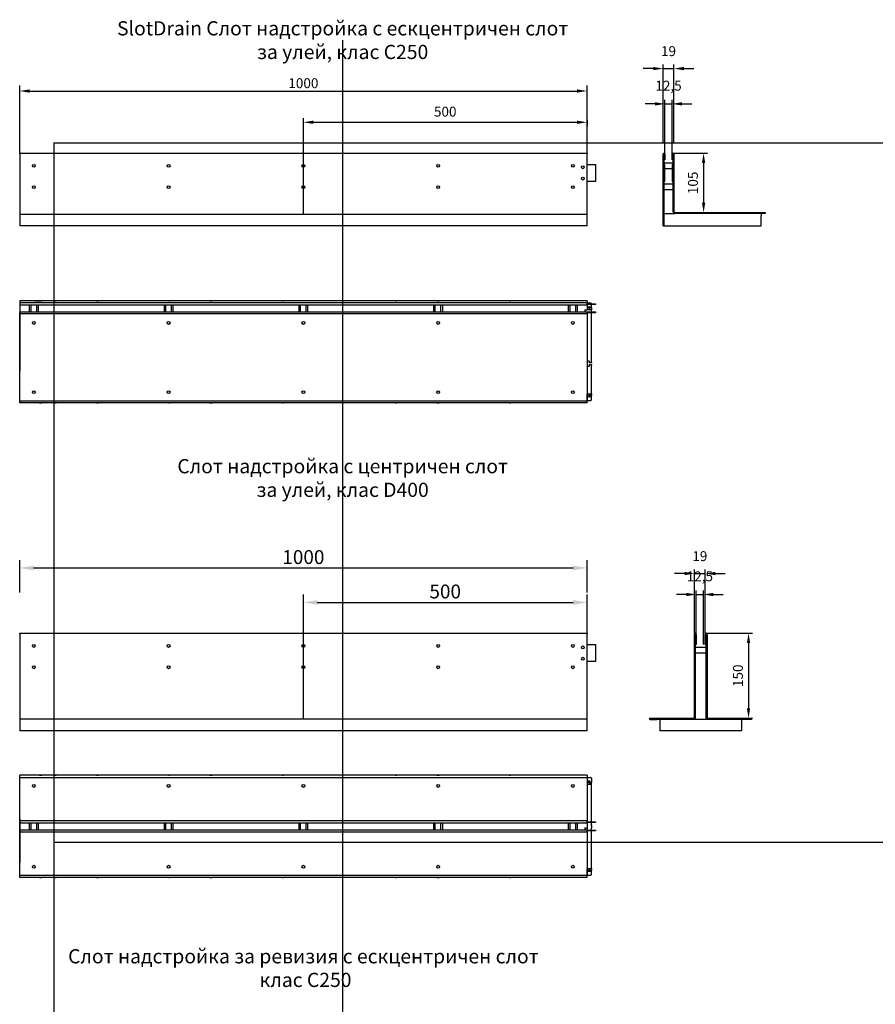
# Model space of a CAD drawing. Units: millimetres. Extents: x 99087 to 104003, y -2337 to 1798.
# Drawn here: x 99087 to 100595, y 62 to 1798 of the extents above; entities that cross this region are included whole.
import ezdxf

# ---------------------------------------------------------------- set-up
doc = ezdxf.new("R2010")
doc.units = ezdxf.units.MM
doc.header["$LTSCALE"] = 2.5
doc.layers.get('Defpoints').update_dxf_attribs({"color": 10})
for name, color, linetype in [('ACO_DIMS', 10, 'Continuous'), ('BEMASS', 10, 'Continuous'), ('DUENN', 10, 'Continuous'), ('DUENN-18', 10, 'Continuous')]:
    doc.layers.add(name, color=color, linetype=linetype)
doc.layers.add('P-ANNO-NPLT', color=8, linetype='Continuous', plot=False)
doc.layers.add('SICHTBAR', color=10, linetype='Continuous', lineweight=25)
doc.styles.add('Arial', font='arial.ttf')
doc.styles.add('BEMSTIL', font='isocp3.shx', dxfattribs={"width": 0.8})
doc.dimstyles.new('BEMASS$0', dxfattribs={"dimscale": 1.5, "dimtxt": 3.5, "dimasz": 3.5, "dimexe": 1.4, "dimexo": 0, "dimgap": 2, "dimtad": 1, "dimtxsty": 'BEMSTIL', "dimcen": 3, "dimclrd": 256, "dimclre": 256, "dimclrt": 256, "dimadec": 0, "dimazin": 0, "dimtfac": 0.875, "dimtmove": 2, "dimatfit": 3, "dimfxl": 0, "dimtolj": 1, "dimlwd": 25, "dimlwe": 25, "dimarcsym": 0})

# ---------------------------------------------------------------- blocks, each defined once
blk = doc.blocks.new('*D4')
at = {"layer": 'BEMASS', "lineweight": 25, "transparency": 16777216}
for p, q in [((99087.3, 1562.6), (99087.3, 1682.1)), ((99104.8, 1672.1), (100069.8, 1672.1)), ((100087.3, 1562.6), (100087.3, 1682.1))]:
    blk.add_line(p, q, dxfattribs=at)
at = {"layer": 'BEMASS', "transparency": 16777216}
for points in [[(99104.8, 1675), (99104.8, 1669.2), (99087.3, 1672.1)], [(100069.8, 1675), (100069.8, 1669.2), (100087.3, 1672.1)]]:
    blk.add_solid(points, dxfattribs=at)
at = {"layer": 'Defpoints', "color": 0, "transparency": 16777216}
for p in [(100087.3, 1672.1), (99087.3, 1562.6), (100087.3, 1562.6)]:
    blk.add_point(p, dxfattribs=at)
at = {"layer": 'BEMASS', "transparency": 16777216, "insert": (99587.3, 1685.9), "char_height": 17.5, "attachment_point": 5, "style": 'BEMSTIL'}
blk.add_mtext('\\A1;1000', dxfattribs=at)
blk = doc.blocks.new('*D5')
at = {"layer": 'BEMASS', "lineweight": 25, "transparency": 16777216}
for p, q in [((99587.3, 1454.6), (99587.3, 1624)), ((99604.8, 1617), (100069.8, 1617)), ((100087.3, 1621.4), (100087.3, 1610))]:
    blk.add_line(p, q, dxfattribs=at)
at = {"layer": 'BEMASS', "transparency": 16777216}
for points in [[(99604.8, 1619.9), (99604.8, 1614.1), (99587.3, 1617)], [(100069.8, 1619.9), (100069.8, 1614.1), (100087.3, 1617)]]:
    blk.add_solid(points, dxfattribs=at)
at = {"layer": 'Defpoints', "color": 0, "transparency": 16777216}
for p in [(100087.3, 1621.4), (100087.3, 1617), (99587.3, 1454.6)]:
    blk.add_point(p, dxfattribs=at)
at = {"layer": 'BEMASS', "transparency": 16777216, "insert": (99837.3, 1635.7), "char_height": 17.5, "attachment_point": 5, "style": 'BEMSTIL'}
blk.add_mtext('\\A1;500', dxfattribs=at)
blk = doc.blocks.new('*D6')
at = {"layer": 'BEMASS', "lineweight": 25, "transparency": 16777216}
for p, q in [((100203.9, 1711.7), (100186.4, 1711.7)), ((100221.4, 1581.7), (100221.4, 1718.7)), ((100221.4, 1711.7), (100240.4, 1711.7)), ((100240.4, 1582), (100240.4, 1718.7)), ((100257.9, 1711.7), (100275.4, 1711.7))]:
    blk.add_line(p, q, dxfattribs=at)
at = {"layer": 'BEMASS', "transparency": 16777216}
for points in [[(100203.9, 1714.6), (100203.9, 1708.7), (100221.4, 1711.7)], [(100257.9, 1714.6), (100257.9, 1708.7), (100240.4, 1711.7)]]:
    blk.add_solid(points, dxfattribs=at)
at = {"layer": 'Defpoints', "color": 0, "transparency": 16777216}
for p in [(100240.4, 1711.7), (100221.4, 1581.7), (100240.4, 1582)]:
    blk.add_point(p, dxfattribs=at)
at = {"layer": 'BEMASS', "transparency": 16777216, "insert": (100230.9, 1742.4), "char_height": 17.5, "attachment_point": 5, "style": 'BEMSTIL'}
blk.add_mtext('\\A1;19', dxfattribs=at)
blk = doc.blocks.new('*D7')
at = {"layer": 'BEMASS', "lineweight": 25, "transparency": 16777216}
for p, q in [((100207.1, 1649.4), (100189.6, 1649.4)), ((100224.6, 1561.1), (100224.6, 1656.4)), ((100224.6, 1649.4), (100237.1, 1649.4)), ((100237.1, 1561.1), (100237.1, 1656.4)), ((100254.6, 1649.4), (100272.1, 1649.4))]:
    blk.add_line(p, q, dxfattribs=at)
at = {"layer": 'BEMASS', "transparency": 16777216}
for points in [[(100207.1, 1652.3), (100207.1, 1646.5), (100224.6, 1649.4)], [(100254.6, 1652.3), (100254.6, 1646.5), (100237.1, 1649.4)]]:
    blk.add_solid(points, dxfattribs=at)
at = {"layer": 'Defpoints', "color": 0, "transparency": 16777216}
for p in [(100237.1, 1649.4), (100224.6, 1561.1), (100237.1, 1561.1)]:
    blk.add_point(p, dxfattribs=at)
at = {"layer": 'BEMASS', "transparency": 16777216, "insert": (100230.9, 1681.5), "char_height": 17.5, "attachment_point": 5, "style": 'BEMSTIL'}
blk.add_mtext('\\A1;12,5', dxfattribs=at)
blk = doc.blocks.new('*D8')
at = {"layer": 'BEMASS', "lineweight": 25, "transparency": 16777216}
for p, q in [((100238.9, 1562.6), (100299.7, 1562.6)), ((100292.7, 1545.1), (100292.7, 1475.1)), ((100274.8, 1457.6), (100299.7, 1457.6))]:
    blk.add_line(p, q, dxfattribs=at)
at = {"layer": 'BEMASS', "transparency": 16777216}
for points in [[(100289.8, 1545.1), (100295.6, 1545.1), (100292.7, 1562.6)], [(100289.8, 1475.1), (100295.6, 1475.1), (100292.7, 1457.6)]]:
    blk.add_solid(points, dxfattribs=at)
at = {"layer": 'Defpoints', "color": 0, "transparency": 16777216}
for p in [(100238.9, 1562.6), (100274.8, 1457.6), (100292.7, 1457.6)]:
    blk.add_point(p, dxfattribs=at)
at = {"layer": 'BEMASS', "transparency": 16777216, "insert": (100273.9, 1510.1), "char_height": 17.5, "attachment_point": 5, "rotation": 90, "style": 'BEMSTIL'}
blk.add_mtext('\\A1;105', dxfattribs=at)
blk = doc.blocks.new('*D17')
at = {"layer": 'BEMASS', "lineweight": 25, "transparency": 16777216}
for p, q in [((100259.1, 821.2), (100241.6, 821.2)), ((100276.6, 716.5), (100276.6, 828.2)), ((100276.6, 821.2), (100295.6, 821.2)), ((100295.6, 716.9), (100295.6, 828.2)), ((100313.1, 821.2), (100330.6, 821.2))]:
    blk.add_line(p, q, dxfattribs=at)
at = {"layer": 'BEMASS', "transparency": 16777216}
for points in [[(100259.1, 824.1), (100259.1, 818.3), (100276.6, 821.2)], [(100313.1, 824.1), (100313.1, 818.3), (100295.6, 821.2)]]:
    blk.add_solid(points, dxfattribs=at)
at = {"layer": 'Defpoints', "color": 0, "transparency": 16777216}
for p in [(100295.6, 821.2), (100276.6, 716.5), (100295.6, 716.9)]:
    blk.add_point(p, dxfattribs=at)
at = {"layer": 'BEMASS', "transparency": 16777216, "insert": (100286.1, 851.9), "char_height": 17.5, "attachment_point": 5, "style": 'BEMSTIL'}
blk.add_mtext('\\A1;19', dxfattribs=at)
blk = doc.blocks.new('*D18')
at = {"layer": 'BEMASS', "lineweight": 25, "transparency": 16777216}
for p, q in [((100262.4, 784.3), (100244.9, 784.3)), ((100279.9, 696), (100279.9, 791.3)), ((100279.9, 784.3), (100292.4, 784.3)), ((100292.4, 696), (100292.4, 791.3)), ((100309.9, 784.3), (100327.4, 784.3))]:
    blk.add_line(p, q, dxfattribs=at)
at = {"layer": 'BEMASS', "transparency": 16777216}
for points in [[(100262.4, 787.2), (100262.4, 781.3), (100279.9, 784.3)], [(100309.9, 787.2), (100309.9, 781.3), (100292.4, 784.3)]]:
    blk.add_solid(points, dxfattribs=at)
at = {"layer": 'Defpoints', "color": 0, "transparency": 16777216}
for p in [(100292.4, 784.3), (100279.9, 696), (100292.4, 696)]:
    blk.add_point(p, dxfattribs=at)
at = {"layer": 'BEMASS', "transparency": 16777216, "insert": (100286.1, 816.3), "char_height": 17.5, "attachment_point": 5, "style": 'BEMSTIL'}
blk.add_mtext('\\A1;12,5', dxfattribs=at)
blk = doc.blocks.new('*D19')
at = {"layer": 'BEMASS', "lineweight": 25, "transparency": 16777216}
for p, q in [((100297.2, 716), (100378.9, 716)), ((100371.9, 698.5), (100371.9, 583.5)), ((100363.2, 566), (100378.9, 566))]:
    blk.add_line(p, q, dxfattribs=at)
at = {"layer": 'BEMASS', "transparency": 16777216}
for points in [[(100369, 698.5), (100374.8, 698.5), (100371.9, 716)], [(100369, 583.5), (100374.8, 583.5), (100371.9, 566)]]:
    blk.add_solid(points, dxfattribs=at)
at = {"layer": 'Defpoints', "color": 0, "transparency": 16777216}
for p in [(100297.2, 716), (100363.2, 566), (100371.9, 566)]:
    blk.add_point(p, dxfattribs=at)
at = {"layer": 'BEMASS', "transparency": 16777216, "insert": (100353.2, 641), "char_height": 17.5, "attachment_point": 5, "rotation": 90, "style": 'BEMSTIL'}
blk.add_mtext('\\A1;150', dxfattribs=at)
blk = doc.blocks.new('*D87')
at = {"layer": 'BEMASS', "lineweight": 25, "transparency": 16777216}
for p, q in [((99087.3, 787.9), (99087.3, 845.1)), ((100087.3, 787.9), (100087.3, 845.1)), ((99111.8, 831.1), (100062.8, 831.1))]:
    blk.add_line(p, q, dxfattribs=at)
at = {"layer": 'BEMASS', "transparency": 16777216}
for points in [[(99111.8, 835.1), (99111.8, 827), (99087.3, 831.1)], [(100062.8, 835.1), (100062.8, 827), (100087.3, 831.1)]]:
    blk.add_solid(points, dxfattribs=at)
at = {"layer": 'Defpoints', "color": 0, "transparency": 16777216}
for p in [(100087.3, 831.1), (99087.3, 787.9), (100087.3, 787.9)]:
    blk.add_point(p, dxfattribs=at)
at = {"layer": 'BEMASS', "transparency": 16777216, "insert": (99587.3, 850.3), "char_height": 24.5, "attachment_point": 5, "style": 'BEMSTIL'}
blk.add_mtext('\\A1;1000', dxfattribs=at)
blk = doc.blocks.new('*D88')
at = {"layer": 'BEMASS', "lineweight": 25, "transparency": 16777216}
for p, q in [((99587.3, 564.5), (99587.3, 784.3)), ((100087.3, 716), (100087.3, 784.3)), ((99611.8, 770.3), (100062.8, 770.3))]:
    blk.add_line(p, q, dxfattribs=at)
at = {"layer": 'BEMASS', "transparency": 16777216}
for points in [[(99611.8, 774.4), (99611.8, 766.2), (99587.3, 770.3)], [(100062.8, 774.4), (100062.8, 766.2), (100087.3, 770.3)]]:
    blk.add_solid(points, dxfattribs=at)
at = {"layer": 'Defpoints', "color": 0, "transparency": 16777216}
for p in [(100087.3, 770.3), (100087.3, 716), (99587.3, 564.5)]:
    blk.add_point(p, dxfattribs=at)
at = {"layer": 'BEMASS', "transparency": 16777216, "insert": (99837.3, 789.6), "char_height": 24.5, "attachment_point": 5, "style": 'BEMSTIL'}
blk.add_mtext('\\A1;500', dxfattribs=at)

msp = doc.modelspace()

# ---------------------------------------------------------------- linework, layer by layer
at = {"layer": 'ACO_DIMS'}
for p, q in [((100087.306, 1434.149), (99087.306, 1434.149)), ((100087.306, 543.99), (99087.306, 543.99))]:
    msp.add_line(p, q, dxfattribs=at)
at = {"layer": 'DUENN'}
for p, q in [((100275.886, 713.99), (100275.886, 565.99)), ((100277.886, 713.99), (100277.886, 563.99)), ((100279.886, 713.99), (100279.886, 695.99)), ((100279.886, 713.99), (100279.886, 695.99)), ((100294.886, 713.99), (100294.886, 695.99)), ((100294.886, 713.99), (100294.886, 695.99)), ((100296.886, 713.99), (100296.886, 563.99)), ((100298.886, 713.99), (100298.886, 565.99)), ((100277.886, 695.99), (100279.886, 695.99)), ((100296.886, 695.99), (100294.886, 695.99)), ((100296.886, 690.99), (100277.886, 690.99)), ((100296.886, 680.99), (100277.886, 680.99)), ((100197.386, 565.99), (100275.886, 565.99)), ((100377.386, 563.99), (100197.386, 563.99)), ((100298.886, 565.99), (100377.386, 565.99)), ((100359.386, 563.99), (100359.386, 543.99)), ((100377.386, 565.99), (100377.386, 563.99)), ((100359.386, 543.99), (100215.386, 543.99))]:
    msp.add_line(p, q, dxfattribs=at)
for centre in [(100277.886, 713.99), (100296.886, 713.99)]:
    msp.add_arc(centre, 2, 0, 180, dxfattribs=at)
at = {"layer": 'DUENN-18', "lineweight": 30}
for p, q in [((100087.306, 1291.764), (100092.267, 1291.764)), ((100090.806, 1290.299), (100087.306, 1290.299)), ((100091.306, 1286.599), (100091.306, 1289.799)), ((100091.336, 1286.599), (100091.306, 1286.599)), ((100091.68, 1286.599), (100091.336, 1286.599)), ((100092.734, 1291.285), (100092.734, 1289.546)), ((100087.306, 1134.299), (100090.806, 1134.299)), ((100092.267, 1132.834), (100087.306, 1132.834)), ((100091.306, 1134.799), (100091.306, 1137.999)), ((100091.306, 1137.999), (100091.336, 1137.999)), ((100091.336, 1137.999), (100091.68, 1137.999)), ((100092.734, 1135.051), (100092.734, 1133.313)), ((100092.267, 454.928), (100087.306, 454.928)), ((100087.306, 453.462), (100090.806, 453.462)), ((100091.306, 452.962), (100091.306, 449.762)), ((100092.734, 452.71), (100092.734, 454.449)), ((100091.306, 449.762), (100091.336, 449.762)), ((100091.336, 449.762), (100091.68, 449.762)), ((100087.306, 297.462), (100090.806, 297.462)), ((100092.267, 295.997), (100087.306, 295.997)), ((100091.306, 297.962), (100091.306, 301.162)), ((100091.306, 301.162), (100091.336, 301.162)), ((100091.336, 301.162), (100091.68, 301.162)), ((100092.734, 298.215), (100092.734, 296.476))]:
    msp.add_line(p, q, dxfattribs=at)
for centre, radius, start, end in [((100090.806, 1289.799), 0.5, 359.999589, 90.002972), ((100092.269, 1291.299), 0.465, 358.301445, 90.251831), ((100090.806, 1134.799), 0.5, 269.997028, 0.000411), ((100092.269, 1133.299), 0.465, 269.748169, 1.698555), ((100090.806, 452.962), 0.5, 359.999589, 90.002972), ((100092.269, 454.462), 0.465, 358.301445, 90.251831), ((100090.806, 297.962), 0.5, 269.997028, 0.000411), ((100092.269, 296.462), 0.465, 269.748169, 1.698555)]:
    msp.add_arc(centre, radius, start, end, dxfattribs=at)
for centre, major_axis, start_param, end_param in [((100091.661, 1289.599), (-0.021, 3), 3.139037, 4.69240396), ((100091.661, 1134.999), (0.021, 3), 4.732374, 6.28574096), ((100091.661, 298.162), (0.021, 3), 4.732374, 6.28574096)]:
    msp.add_ellipse(centre, major_axis=major_axis, ratio=0.35757739, start_param=start_param, end_param=end_param, dxfattribs=at)
at = {"layer": 'DUENN-18', "lineweight": 30, "extrusion": (0, 0, -1)}
msp.add_ellipse((100091.661, 452.762), major_axis=(0.021, -3), ratio=0.35757739, start_param=4.732374, end_param=6.28574096, dxfattribs=at)
at = {"layer": 'P-ANNO-NPLT'}
for p, q in [((99656.532, 1761.84), (99656.532, -2337.385)), ((99147.55, 1580.547), (99147.55, -2337.385)), ((99147.55, 1580.547), (104002.706, 1580.547)), ((99147.55, 347.39), (104002.706, 347.39))]:
    msp.add_line(p, q, dxfattribs=at)
at = {"layer": 'SICHTBAR', "linetype": 'Continuous', "lineweight": 30}
for p, q in [((99087.306, 1562.649), (100087.306, 1562.649)), ((99087.306, 1561.149), (99087.306, 1562.649)), ((100087.306, 1562.649), (100087.306, 1561.149)), ((100222.886, 1562.649), (100223.136, 1562.649)), ((100238.636, 1562.649), (100238.886, 1562.649)), ((99087.306, 1561.149), (99087.306, 1434.149)), ((100087.306, 1434.149), (100087.306, 1561.149)), ((100221.386, 1434.149), (100221.386, 1561.149)), ((100222.886, 1561.149), (100222.886, 1542.649)), ((100223.136, 1550.649), (100223.136, 1561.149)), ((100224.636, 1550.649), (100223.136, 1550.649)), ((100224.636, 1561.149), (100224.636, 1550.649)), ((100237.136, 1550.649), (100237.136, 1561.149)), ((100238.636, 1550.649), (100237.136, 1550.649)), ((100238.636, 1561.149), (100238.636, 1550.649)), ((100238.886, 1542.649), (100238.886, 1561.149)), ((100240.386, 1561.149), (100240.386, 1459.149)), ((100087.306, 1542.649), (100102.306, 1542.649)), ((100102.306, 1542.649), (100102.306, 1512.649)), ((100238.886, 1545.149), (100222.886, 1545.149)), ((100222.886, 1542.649), (100222.886, 1512.649)), ((100222.886, 1542.649), (100224.386, 1542.649)), ((100224.386, 1512.649), (100224.386, 1542.649)), ((100237.386, 1535.149), (100224.386, 1535.149)), ((100237.386, 1542.649), (100237.386, 1512.649)), ((100237.386, 1542.649), (100238.886, 1542.649)), ((100238.886, 1512.649), (100238.886, 1542.649)), ((100102.306, 1512.649), (100087.306, 1512.649)), ((100222.886, 1512.649), (100222.886, 1434.149)), ((100224.386, 1512.649), (100222.886, 1512.649)), ((100238.886, 1512.649), (100237.386, 1512.649)), ((100238.886, 1459.149), (100238.886, 1512.649)), ((100238.886, 1507.649), (100222.886, 1507.649)), ((100238.886, 1497.649), (100222.886, 1497.649)), ((100222.886, 1456.149), (100241.886, 1456.149)), ((100241.886, 1457.649), (100401.386, 1457.649)), ((100401.386, 1456.149), (100241.886, 1456.149)), ((100393.886, 1456.149), (100393.886, 1452.219)), ((100393.886, 1434.149), (100393.886, 1452.219)), ((100401.386, 1457.649), (100401.386, 1456.149)), ((100221.386, 1434.149), (100393.886, 1434.149)), ((100087.306, 1302.299), (99087.306, 1302.299)), ((99087.306, 1302.299), (99087.306, 1300.799)), ((99113.759, 1302.299), (99122.419, 1302.299)), ((99122.419, 1302.299), (99123.022, 1302.299)), ((99123.022, 1302.299), (99124.667, 1302.299)), ((99149.945, 1302.299), (99151.59, 1302.299)), ((99222.419, 1302.299), (99223.022, 1302.299)), ((99223.022, 1302.299), (99224.667, 1302.299)), ((99349.945, 1302.299), (99351.59, 1302.299)), ((99351.59, 1302.299), (99352.193, 1302.299)), ((99422.419, 1302.299), (99423.022, 1302.299)), ((99423.022, 1302.299), (99424.667, 1302.299)), ((99549.945, 1302.299), (99551.59, 1302.299)), ((99551.59, 1302.299), (99552.193, 1302.299)), ((99749.945, 1302.299), (99751.59, 1302.299)), ((99751.59, 1302.299), (99752.193, 1302.299)), ((99822.419, 1302.299), (99823.022, 1302.299)), ((99823.022, 1302.299), (99824.667, 1302.299)), ((99949.945, 1302.299), (99951.59, 1302.299)), ((99951.59, 1302.299), (99952.193, 1302.299)), ((100087.306, 1302.299), (100087.306, 1300.799)), ((99087.306, 1300.799), (99087.306, 1295.799)), ((99087.306, 1298.549), (99087.306, 1297.049)), ((100087.306, 1298.549), (99087.306, 1298.549)), ((99087.306, 1296.799), (99087.306, 1297.049)), ((99087.306, 1296.799), (99087.306, 1295.299)), ((99087.306, 1295.799), (99087.306, 1294.799)), ((99087.306, 1295.299), (100087.306, 1295.299)), ((99087.306, 1294.799), (99087.306, 1284.299)), ((99104.806, 1282.799), (99104.806, 1295.299)), ((99107.306, 1282.799), (99107.306, 1295.299)), ((99117.306, 1282.799), (99117.306, 1295.299)), ((99119.806, 1295.299), (99119.806, 1282.799)), ((99342.306, 1282.799), (99342.306, 1295.299)), ((99344.806, 1282.799), (99344.806, 1295.299)), ((99354.806, 1282.799), (99354.806, 1295.299)), ((99357.306, 1295.299), (99357.306, 1282.799)), ((99579.806, 1282.799), (99579.806, 1295.299)), ((99582.306, 1282.799), (99582.306, 1295.299)), ((99592.306, 1282.799), (99592.306, 1295.299)), ((99594.806, 1295.299), (99594.806, 1282.799)), ((99817.306, 1282.799), (99817.306, 1295.299)), ((99819.806, 1282.799), (99819.806, 1295.299)), ((99829.806, 1282.799), (99829.806, 1295.299)), ((99832.306, 1295.299), (99832.306, 1282.799)), ((100054.806, 1282.799), (100054.806, 1295.299)), ((100057.306, 1282.799), (100057.306, 1295.299)), ((100067.306, 1282.799), (100067.306, 1295.299)), ((100069.806, 1295.299), (100069.806, 1282.799)), ((100083.306, 1286.529), (100087.306, 1286.529)), ((100083.306, 1286.529), (100083.306, 1284.299)), ((100087.306, 1300.799), (100087.306, 1295.799)), ((100087.306, 1297.049), (100087.306, 1298.549)), ((100087.306, 1298.299), (100093.628, 1298.299)), ((100087.306, 1297.049), (100087.306, 1296.799)), ((100087.306, 1297.049), (100102.306, 1297.049)), ((100087.306, 1295.299), (100087.306, 1296.799)), ((100087.306, 1295.799), (100087.306, 1294.799)), ((100102.306, 1295.549), (100087.306, 1295.549)), ((100087.306, 1294.799), (100087.306, 1286.529)), ((100095.306, 1286.529), (100087.306, 1286.529)), ((100095.306, 1296.393), (100094.494, 1297.799)), ((100095.306, 1289.546), (100095.306, 1296.393)), ((100095.306, 1289.546), (100095.306, 1286.599)), ((100095.306, 1286.599), (100095.306, 1286.529)), ((100095.306, 1247.954), (100095.306, 1286.529)), ((100102.306, 1297.049), (100102.306, 1295.549)), ((99087.306, 1284.299), (99087.306, 1283.299)), ((99087.306, 1283.299), (99087.306, 1246.073)), ((99087.306, 1282.799), (99087.306, 1281.299)), ((99087.306, 1282.799), (100087.306, 1282.799)), ((99087.306, 1281.049), (99087.306, 1281.299)), ((99087.306, 1281.049), (99087.306, 1279.549)), ((99087.306, 1278.049), (99087.306, 1279.549)), ((99087.306, 1279.549), (100087.306, 1279.549)), ((99087.306, 1126.049), (99087.306, 1278.049)), ((100083.306, 1284.299), (100083.306, 1283.299)), ((100083.306, 1283.299), (100083.306, 1282.799)), ((100087.306, 1281.299), (100087.306, 1282.799)), ((100087.306, 1282.549), (100102.306, 1282.549)), ((100087.306, 1281.299), (100087.306, 1281.049)), ((100087.306, 1279.549), (100087.306, 1281.049)), ((100102.306, 1281.049), (100087.306, 1281.049)), ((100087.306, 1279.549), (100087.306, 1278.049)), ((100087.306, 1278.049), (100087.306, 1126.049)), ((100102.306, 1282.549), (100102.306, 1281.049)), ((99087.306, 1246.073), (99087.306, 1178.525)), ((100095.306, 1193.839), (100095.306, 1247.954)), ((100090.464, 1195.928), (100088.647, 1195.928)), ((100088.647, 1186.669), (100090.464, 1186.669)), ((100095.306, 1192.936), (100091.446, 1192.936)), ((100091.446, 1189.661), (100095.306, 1189.661)), ((100095.306, 1193.839), (100095.306, 1192.936)), ((100095.306, 1189.661), (100095.306, 1188.758)), ((100095.306, 1176.643), (100095.306, 1188.758)), ((99087.306, 1141.299), (99087.306, 1178.525)), ((100095.306, 1138.069), (100095.306, 1176.643)), ((99087.306, 1140.299), (99087.306, 1141.299)), ((99087.306, 1129.799), (99087.306, 1140.299)), ((99087.306, 1128.799), (99087.306, 1129.799)), ((99087.306, 1123.799), (99087.306, 1128.799)), ((100087.306, 1129.799), (100087.306, 1138.069)), ((100087.306, 1138.069), (100095.306, 1138.069)), ((100087.306, 1128.799), (100087.306, 1129.799)), ((100087.306, 1123.799), (100087.306, 1128.799)), ((100095.306, 1138.069), (100095.306, 1137.999)), ((100095.306, 1137.999), (100095.306, 1135.051)), ((100095.306, 1127.299), (100095.306, 1135.051)), ((99087.306, 1126.049), (100087.306, 1126.049)), ((99087.306, 1122.299), (99087.306, 1123.799)), ((100087.306, 1122.299), (99087.306, 1122.299)), ((99122.419, 1122.299), (99113.759, 1122.299)), ((99122.419, 1122.299), (99123.022, 1122.299)), ((99123.022, 1122.299), (99124.667, 1122.299)), ((99149.945, 1122.299), (99151.59, 1122.299)), ((99222.419, 1122.299), (99223.022, 1122.299)), ((99223.022, 1122.299), (99224.667, 1122.299)), ((99349.945, 1122.299), (99351.59, 1122.299)), ((99351.59, 1122.299), (99352.193, 1122.299)), ((99422.419, 1122.299), (99423.022, 1122.299)), ((99423.022, 1122.299), (99424.667, 1122.299)), ((99549.945, 1122.299), (99551.59, 1122.299)), ((99551.59, 1122.299), (99552.193, 1122.299)), ((99749.945, 1122.299), (99751.59, 1122.299)), ((99751.59, 1122.299), (99752.193, 1122.299)), ((99822.419, 1122.299), (99823.022, 1122.299)), ((99823.022, 1122.299), (99824.667, 1122.299)), ((99949.945, 1122.299), (99951.59, 1122.299)), ((99951.59, 1122.299), (99952.193, 1122.299)), ((100087.306, 1126.299), (100093.306, 1126.299)), ((100087.306, 1122.299), (100087.306, 1123.799)), ((100093.806, 1126.433), (100095.306, 1127.299)), ((99087.306, 715.99), (100087.306, 715.99)), ((99087.306, 714.49), (99087.306, 715.99)), ((99087.306, 714.49), (99087.306, 543.99)), ((100087.306, 715.99), (100087.306, 714.49)), ((100087.306, 543.99), (100087.306, 714.49)), ((100087.306, 695.99), (100102.306, 695.99)), ((100102.306, 695.99), (100102.306, 665.99)), ((100102.306, 665.99), (100087.306, 665.99)), ((100087.306, 465.462), (99087.306, 465.462)), ((99087.306, 289.212), (99087.306, 465.462)), ((100087.306, 465.462), (99087.306, 465.462)), ((99087.306, 461.712), (100087.306, 461.712)), ((99122.419, 465.462), (99113.759, 465.462)), ((99122.419, 465.462), (99123.022, 465.462)), ((99123.022, 465.462), (99124.667, 465.462)), ((99149.945, 465.462), (99151.59, 465.462)), ((99222.419, 465.462), (99223.022, 465.462)), ((99223.022, 465.462), (99224.667, 465.462)), ((99349.945, 465.462), (99351.59, 465.462)), ((99351.59, 465.462), (99352.193, 465.462)), ((99422.419, 465.462), (99423.022, 465.462)), ((99423.022, 465.462), (99424.667, 465.462)), ((99549.945, 465.462), (99551.59, 465.462)), ((99551.59, 465.462), (99552.193, 465.462)), ((99749.945, 465.462), (99751.59, 465.462)), ((99751.59, 465.462), (99752.193, 465.462)), ((99822.419, 465.462), (99823.022, 465.462)), ((99823.022, 465.462), (99824.667, 465.462)), ((99949.945, 465.462), (99951.59, 465.462)), ((99951.59, 465.462), (99952.193, 465.462)), ((100087.306, 465.462), (100087.306, 463.962)), ((100087.306, 463.962), (100087.306, 458.962)), ((100087.306, 461.462), (100093.306, 461.462)), ((100087.306, 458.962), (100087.306, 457.962)), ((100087.306, 457.962), (100087.306, 449.692)), ((100093.806, 461.328), (100095.306, 460.462)), ((100095.306, 460.462), (100095.306, 452.71)), ((100095.306, 449.762), (100095.306, 452.71)), ((100087.306, 449.692), (100087.306, 289.212)), ((100087.306, 449.692), (100095.306, 449.692)), ((100095.306, 449.692), (100095.306, 449.762)), ((100095.306, 390.118), (100095.306, 449.692)), ((99087.306, 388.712), (99087.306, 387.212)), ((99087.306, 388.236), (99087.306, 362.688)), ((99087.306, 387.212), (99087.306, 382.212)), ((99087.306, 384.962), (99087.306, 383.462)), ((100087.306, 384.962), (99087.306, 384.962)), ((99087.306, 383.212), (99087.306, 383.462)), ((99087.306, 383.212), (99087.306, 381.712)), ((99087.306, 382.212), (99087.306, 381.212)), ((100087.306, 388.712), (100087.306, 387.212)), ((100087.306, 387.212), (100087.306, 382.212)), ((100087.306, 383.462), (100087.306, 384.962)), ((100087.306, 383.462), (100087.306, 383.212)), ((100087.306, 383.462), (100102.306, 383.462)), ((100087.306, 381.712), (100087.306, 383.212)), ((100087.306, 382.212), (100087.306, 381.212)), ((100095.306, 378.003), (100095.306, 390.118)), ((100095.306, 375.96), (100095.306, 382.807)), ((100102.306, 383.462), (100102.306, 381.962)), ((99087.306, 381.712), (100087.306, 381.712)), ((99087.306, 381.212), (99087.306, 370.712)), ((99087.306, 370.712), (99087.306, 369.712)), ((99087.306, 369.712), (99087.306, 311.486)), ((99087.306, 369.212), (99087.306, 367.712)), ((99087.306, 369.212), (100087.306, 369.212)), ((99087.306, 367.462), (99087.306, 367.712)), ((99087.306, 367.462), (99087.306, 365.962)), ((99087.306, 364.462), (99087.306, 365.962)), ((99087.306, 365.962), (100087.306, 365.962)), ((99104.806, 369.212), (99104.806, 381.712)), ((99107.306, 369.212), (99107.306, 381.712)), ((99117.306, 369.212), (99117.306, 381.712)), ((99119.806, 381.712), (99119.806, 369.212)), ((99342.306, 369.212), (99342.306, 381.712)), ((99344.806, 369.212), (99344.806, 381.712)), ((99354.806, 369.212), (99354.806, 381.712)), ((99357.306, 381.712), (99357.306, 369.212)), ((99579.806, 369.212), (99579.806, 381.712)), ((99582.306, 369.212), (99582.306, 381.712)), ((99592.306, 369.212), (99592.306, 381.712)), ((99594.806, 381.712), (99594.806, 369.212)), ((99817.306, 369.212), (99817.306, 381.712)), ((99819.806, 369.212), (99819.806, 381.712)), ((99829.806, 369.212), (99829.806, 381.712)), ((99832.306, 381.712), (99832.306, 369.212)), ((100054.806, 369.212), (100054.806, 381.712)), ((100057.306, 369.212), (100057.306, 381.712)), ((100067.306, 369.212), (100067.306, 381.712)), ((100069.806, 381.712), (100069.806, 369.212)), ((100083.306, 372.942), (100087.306, 372.942)), ((100083.306, 372.942), (100083.306, 370.712)), ((100083.306, 370.712), (100083.306, 369.712)), ((100083.306, 369.712), (100083.306, 369.212)), ((100102.306, 381.962), (100087.306, 381.962)), ((100087.306, 381.212), (100087.306, 372.942)), ((100087.306, 367.712), (100087.306, 369.212)), ((100087.306, 368.962), (100102.306, 368.962)), ((100087.306, 367.712), (100087.306, 367.462)), ((100087.306, 365.962), (100087.306, 367.462)), ((100102.306, 367.462), (100087.306, 367.462)), ((100087.306, 365.962), (100087.306, 364.462)), ((100095.306, 378.003), (100095.306, 377.1)), ((100095.306, 375.96), (100095.306, 373.012)), ((100095.306, 373.825), (100095.306, 372.922)), ((100095.306, 373.012), (100095.306, 372.942)), ((100095.306, 360.807), (100095.306, 372.922)), ((100102.306, 368.962), (100102.306, 367.462)), ((99087.306, 304.462), (99087.306, 362.688)), ((100095.306, 301.232), (100095.306, 360.807)), ((99087.306, 303.462), (99087.306, 304.462)), ((99087.306, 292.962), (99087.306, 303.462)), ((100087.306, 292.962), (100087.306, 301.232)), ((100087.306, 301.232), (100095.306, 301.232)), ((100095.306, 301.232), (100095.306, 301.162)), ((100095.306, 301.162), (100095.306, 298.215)), ((100095.306, 290.462), (100095.306, 298.215)), ((99087.306, 291.962), (99087.306, 292.962)), ((99087.306, 286.962), (99087.306, 291.962)), ((99087.306, 289.212), (100087.306, 289.212)), ((99087.306, 285.462), (99087.306, 286.962)), ((100087.306, 285.462), (99087.306, 285.462)), ((99122.419, 285.462), (99113.759, 285.462)), ((99122.419, 285.462), (99123.022, 285.462)), ((99123.022, 285.462), (99124.667, 285.462)), ((99149.945, 285.462), (99151.59, 285.462)), ((99222.419, 285.462), (99223.022, 285.462)), ((99223.022, 285.462), (99224.667, 285.462)), ((99349.945, 285.462), (99351.59, 285.462)), ((99351.59, 285.462), (99352.193, 285.462)), ((99422.419, 285.462), (99423.022, 285.462)), ((99423.022, 285.462), (99424.667, 285.462)), ((99549.945, 285.462), (99551.59, 285.462)), ((99551.59, 285.462), (99552.193, 285.462)), ((99749.945, 285.462), (99751.59, 285.462)), ((99751.59, 285.462), (99752.193, 285.462)), ((99822.419, 285.462), (99823.022, 285.462)), ((99823.022, 285.462), (99824.667, 285.462)), ((99949.945, 285.462), (99951.59, 285.462)), ((99951.59, 285.462), (99952.193, 285.462)), ((100087.306, 291.962), (100087.306, 292.962)), ((100087.306, 286.962), (100087.306, 291.962)), ((100087.306, 289.462), (100093.306, 289.462)), ((100087.306, 285.462), (100087.306, 286.962)), ((100093.806, 289.596), (100095.306, 290.462))]:
    msp.add_line(p, q, dxfattribs=at)
at = {"layer": 'SICHTBAR', "lineweight": 30}
for p, q in [((100087.306, 1454.649), (99087.306, 1454.649)), ((100087.306, 564.49), (99087.306, 564.49))]:
    msp.add_line(p, q, dxfattribs=at)
at = {"layer": 'SICHTBAR'}
for p, q in [((100197.386, 565.99), (100197.386, 563.99)), ((100198.386, 563.997), (100210.386, 563.997)), ((100215.386, 563.99), (100215.386, 543.99)), ((100376.386, 563.997), (100364.386, 563.997))]:
    msp.add_line(p, q, dxfattribs=at)
at = {"layer": 'SICHTBAR', "linetype": 'Continuous', "lineweight": 30}
for centre in [(99112.306, 1540.149), (99349.806, 1540.149), (99587.306, 1540.149), (99824.806, 1540.149), (100062.306, 1540.149), (100079.806, 1537.649), (100079.806, 1517.649), (99112.306, 1502.649), (99349.806, 1502.649), (99587.306, 1502.649), (99824.806, 1502.649), (100062.306, 1502.649), (99112.306, 1263.049), (99349.806, 1263.049), (99587.306, 1263.049), (99824.806, 1263.049), (100062.306, 1263.049), (99112.306, 1141.049), (99349.806, 1141.049), (99587.306, 1141.049), (99824.806, 1141.049), (100062.306, 1141.049), (99112.306, 693.49), (99349.806, 693.49), (99587.306, 693.49), (99824.806, 693.49), (100062.306, 693.49), (100079.806, 690.99), (100079.806, 670.99), (99112.306, 655.99), (99349.806, 655.99), (99587.306, 655.99), (99824.806, 655.99), (100062.306, 655.99), (99112.306, 446.712), (99349.806, 446.712), (99587.306, 446.712), (99824.806, 446.712), (100062.306, 446.712), (99112.306, 304.212), (99349.806, 304.212), (99587.306, 304.212), (99824.806, 304.212), (100062.306, 304.212)]:
    msp.add_circle(centre, 2.5, dxfattribs=at)
for centre, radius, start, end in [((100222.886, 1561.149), 1.5, 90, 180), ((100223.136, 1561.149), 1.5, 0, 90), ((100238.636, 1561.149), 1.5, 90, 180), ((100238.886, 1561.149), 1.5, 0, 90), ((100223.011, 1561.149), 0.125, 0, 180), ((100238.761, 1561.149), 0.125, 0, 180), ((100241.886, 1459.149), 3, 180, 270), ((100241.886, 1459.149), 1.5, 180, 270), ((100093.629, 1297.299), 1, 29.996919, 90.004704), ((100088.65, 1194.937), 0.991, 90.144493, 179.201303), ((100088.65, 1187.66), 0.991, 180.798697, 269.855507), ((100088.672, 1194.934), 1.001, 155.332293, 179.96202), ((100088.67, 1187.664), 1, 180.020139, 214.609024), ((100088.596, 1187.4), 0.727, 244.730797, 265.008069), ((100088.619, 1195.157), 0.769, 96.463719, 111.219473), ((100090.462, 1194.937), 0.991, 0.798694, 89.858965), ((100090.462, 1187.66), 0.991, 270.141035, 359.201306), ((100090.512, 1195.186), 0.739, 64.887706, 84.851159), ((100090.493, 1187.44), 0.769, 276.466409, 291.225055), ((100090.442, 1194.934), 0.999, 0.004143, 34.62502), ((100090.441, 1187.664), 1, 335.32714, 359.982795), ((100093.306, 1127.299), 1, 270.000661, 299.99678), ((100093.306, 460.462), 1, 60.00322, 89.999339), ((100093.306, 290.462), 1, 270.000661, 299.99678)]:
    msp.add_arc(centre, radius, start, end, dxfattribs=at)
for centre, start_param, end_param in [((100088.143, 1191.299), 1.43740598, 1.70418667), ((100090.968, 1191.299), 4.77237393, 4.84577932), ((100090.968, 1191.299), 4.57899864, 4.65240404)]:
    msp.add_ellipse(centre, major_axis=(0, 27.336), ratio=0.01745506, start_param=start_param, end_param=end_param, dxfattribs=at)
for points, knots in [([(99124.667, 1302.299), (99125.057, 1302.299), (99125.388, 1302.299), (99125.825, 1302.299), (99125.96, 1302.299), (99126.217, 1302.299), (99126.338, 1302.299), (99126.46, 1302.299)], [0, 0, 0, 0, 0.5, 0.5, 0.75, 0.75, 1, 1, 1, 1]), ([(99148.151, 1302.299), (99148.153, 1302.299), (99148.214, 1302.299), (99148.333, 1302.299), (99148.576, 1302.299), (99149.019, 1302.299), (99149.518, 1302.299), (99149.91, 1302.299), (99149.945, 1302.299)], [0, 0, 0, 0, 0.00368778, 0.12557672, 0.24742368, 0.48987038, 0.95486378, 1, 1, 1, 1]), ([(99224.667, 1302.299), (99225.057, 1302.299), (99225.388, 1302.299), (99225.825, 1302.299), (99225.96, 1302.299), (99226.217, 1302.299), (99226.338, 1302.299), (99226.46, 1302.299)], [0, 0, 0, 0, 0.5, 0.5, 0.75, 0.75, 1, 1, 1, 1]), ([(99349.945, 1302.299), (99349.75, 1302.299), (99349.569, 1302.299), (99349.233, 1302.299), (99349.078, 1302.299), (99348.641, 1302.299), (99348.395, 1302.299), (99348.151, 1302.299)], [0, 0, 0, 0, 0.25, 0.25, 0.5, 0.5, 1, 1, 1, 1]), ([(99424.667, 1302.299), (99425.057, 1302.299), (99425.388, 1302.299), (99425.825, 1302.299), (99425.96, 1302.299), (99426.217, 1302.299), (99426.338, 1302.299), (99426.46, 1302.299)], [0, 0, 0, 0, 0.5, 0.5, 0.75, 0.75, 1, 1, 1, 1]), ([(99549.945, 1302.299), (99549.75, 1302.299), (99549.569, 1302.299), (99549.233, 1302.299), (99549.078, 1302.299), (99548.641, 1302.299), (99548.395, 1302.299), (99548.151, 1302.299)], [0, 0, 0, 0, 0.25, 0.25, 0.5, 0.5, 1, 1, 1, 1]), ([(99749.945, 1302.299), (99749.75, 1302.299), (99749.569, 1302.299), (99749.233, 1302.299), (99749.078, 1302.299), (99748.641, 1302.299), (99748.395, 1302.299), (99748.151, 1302.299)], [0, 0, 0, 0, 0.25, 0.25, 0.5, 0.5, 1, 1, 1, 1]), ([(99824.667, 1302.299), (99825.057, 1302.299), (99825.388, 1302.299), (99825.825, 1302.299), (99825.96, 1302.299), (99826.217, 1302.299), (99826.338, 1302.299), (99826.46, 1302.299)], [0, 0, 0, 0, 0.5, 0.5, 0.75, 0.75, 1, 1, 1, 1]), ([(99949.945, 1302.299), (99949.75, 1302.299), (99949.569, 1302.299), (99949.233, 1302.299), (99949.078, 1302.299), (99948.641, 1302.299), (99948.395, 1302.299), (99948.151, 1302.299)], [0, 0, 0, 0, 0.25, 0.25, 0.5, 0.5, 1, 1, 1, 1]), ([(99124.667, 1122.299), (99125.057, 1122.299), (99125.388, 1122.299), (99125.825, 1122.299), (99125.96, 1122.299), (99126.217, 1122.299), (99126.338, 1122.299), (99126.46, 1122.299)], [0, 0, 0, 0, 0.5, 0.5, 0.75, 0.75, 1, 1, 1, 1]), ([(99148.151, 1122.299), (99148.153, 1122.299), (99148.214, 1122.299), (99148.333, 1122.299), (99148.576, 1122.299), (99149.019, 1122.299), (99149.518, 1122.299), (99149.91, 1122.299), (99149.945, 1122.299)], [0, 0, 0, 0, 0.00368778, 0.12557672, 0.24742368, 0.48987038, 0.95486378, 1, 1, 1, 1]), ([(99224.667, 1122.299), (99225.057, 1122.299), (99225.388, 1122.299), (99225.825, 1122.299), (99225.96, 1122.299), (99226.217, 1122.299), (99226.338, 1122.299), (99226.46, 1122.299)], [0, 0, 0, 0, 0.5, 0.5, 0.75, 0.75, 1, 1, 1, 1]), ([(99349.945, 1122.299), (99349.75, 1122.299), (99349.569, 1122.299), (99349.233, 1122.299), (99349.078, 1122.299), (99348.641, 1122.299), (99348.395, 1122.299), (99348.151, 1122.299)], [0, 0, 0, 0, 0.25, 0.25, 0.5, 0.5, 1, 1, 1, 1]), ([(99424.667, 1122.299), (99425.057, 1122.299), (99425.388, 1122.299), (99425.825, 1122.299), (99425.96, 1122.299), (99426.217, 1122.299), (99426.338, 1122.299), (99426.46, 1122.299)], [0, 0, 0, 0, 0.5, 0.5, 0.75, 0.75, 1, 1, 1, 1]), ([(99549.945, 1122.299), (99549.75, 1122.299), (99549.569, 1122.299), (99549.233, 1122.299), (99549.078, 1122.299), (99548.641, 1122.299), (99548.395, 1122.299), (99548.151, 1122.299)], [0, 0, 0, 0, 0.25, 0.25, 0.5, 0.5, 1, 1, 1, 1]), ([(99749.945, 1122.299), (99749.75, 1122.299), (99749.569, 1122.299), (99749.233, 1122.299), (99749.078, 1122.299), (99748.641, 1122.299), (99748.395, 1122.299), (99748.151, 1122.299)], [0, 0, 0, 0, 0.25, 0.25, 0.5, 0.5, 1, 1, 1, 1]), ([(99824.667, 1122.299), (99825.057, 1122.299), (99825.388, 1122.299), (99825.825, 1122.299), (99825.96, 1122.299), (99826.217, 1122.299), (99826.338, 1122.299), (99826.46, 1122.299)], [0, 0, 0, 0, 0.5, 0.5, 0.75, 0.75, 1, 1, 1, 1]), ([(99949.945, 1122.299), (99949.75, 1122.299), (99949.569, 1122.299), (99949.233, 1122.299), (99949.078, 1122.299), (99948.641, 1122.299), (99948.395, 1122.299), (99948.151, 1122.299)], [0, 0, 0, 0, 0.25, 0.25, 0.5, 0.5, 1, 1, 1, 1]), ([(99124.667, 465.462), (99125.057, 465.462), (99125.388, 465.462), (99125.825, 465.462), (99125.96, 465.462), (99126.217, 465.462), (99126.338, 465.462), (99126.46, 465.462)], [0, 0, 0, 0, 0.5, 0.5, 0.75, 0.75, 1, 1, 1, 1]), ([(99148.151, 465.462), (99148.153, 465.462), (99148.214, 465.462), (99148.333, 465.462), (99148.576, 465.462), (99149.019, 465.462), (99149.518, 465.462), (99149.91, 465.462), (99149.945, 465.462)], [0, 0, 0, 0, 0.00368778, 0.12557672, 0.24742368, 0.48987038, 0.95486378, 1, 1, 1, 1]), ([(99224.667, 465.462), (99225.057, 465.462), (99225.388, 465.462), (99225.825, 465.462), (99225.96, 465.462), (99226.217, 465.462), (99226.338, 465.462), (99226.46, 465.462)], [0, 0, 0, 0, 0.5, 0.5, 0.75, 0.75, 1, 1, 1, 1]), ([(99349.945, 465.462), (99349.75, 465.462), (99349.569, 465.462), (99349.233, 465.462), (99349.078, 465.462), (99348.641, 465.462), (99348.395, 465.462), (99348.151, 465.462)], [0, 0, 0, 0, 0.25, 0.25, 0.5, 0.5, 1, 1, 1, 1]), ([(99424.667, 465.462), (99425.057, 465.462), (99425.388, 465.462), (99425.825, 465.462), (99425.96, 465.462), (99426.217, 465.462), (99426.338, 465.462), (99426.46, 465.462)], [0, 0, 0, 0, 0.5, 0.5, 0.75, 0.75, 1, 1, 1, 1]), ([(99549.945, 465.462), (99549.75, 465.462), (99549.569, 465.462), (99549.233, 465.462), (99549.078, 465.462), (99548.641, 465.462), (99548.395, 465.462), (99548.151, 465.462)], [0, 0, 0, 0, 0.25, 0.25, 0.5, 0.5, 1, 1, 1, 1]), ([(99749.945, 465.462), (99749.75, 465.462), (99749.569, 465.462), (99749.233, 465.462), (99749.078, 465.462), (99748.641, 465.462), (99748.395, 465.462), (99748.151, 465.462)], [0, 0, 0, 0, 0.25, 0.25, 0.5, 0.5, 1, 1, 1, 1]), ([(99824.667, 465.462), (99825.057, 465.462), (99825.388, 465.462), (99825.825, 465.462), (99825.96, 465.462), (99826.217, 465.462), (99826.338, 465.462), (99826.46, 465.462)], [0, 0, 0, 0, 0.5, 0.5, 0.75, 0.75, 1, 1, 1, 1]), ([(99949.945, 465.462), (99949.75, 465.462), (99949.569, 465.462), (99949.233, 465.462), (99949.078, 465.462), (99948.641, 465.462), (99948.395, 465.462), (99948.151, 465.462)], [0, 0, 0, 0, 0.25, 0.25, 0.5, 0.5, 1, 1, 1, 1]), ([(99124.667, 285.462), (99125.057, 285.462), (99125.388, 285.462), (99125.825, 285.462), (99125.96, 285.462), (99126.217, 285.462), (99126.338, 285.462), (99126.46, 285.462)], [0, 0, 0, 0, 0.5, 0.5, 0.75, 0.75, 1, 1, 1, 1]), ([(99148.151, 285.462), (99148.153, 285.462), (99148.214, 285.462), (99148.333, 285.462), (99148.576, 285.462), (99149.019, 285.462), (99149.518, 285.462), (99149.91, 285.462), (99149.945, 285.462)], [0, 0, 0, 0, 0.00368778, 0.12557672, 0.24742368, 0.48987038, 0.95486378, 1, 1, 1, 1]), ([(99224.667, 285.462), (99225.057, 285.462), (99225.388, 285.462), (99225.825, 285.462), (99225.96, 285.462), (99226.217, 285.462), (99226.338, 285.462), (99226.46, 285.462)], [0, 0, 0, 0, 0.5, 0.5, 0.75, 0.75, 1, 1, 1, 1]), ([(99349.945, 285.462), (99349.75, 285.462), (99349.569, 285.462), (99349.233, 285.462), (99349.078, 285.462), (99348.641, 285.462), (99348.395, 285.462), (99348.151, 285.462)], [0, 0, 0, 0, 0.25, 0.25, 0.5, 0.5, 1, 1, 1, 1]), ([(99424.667, 285.462), (99425.057, 285.462), (99425.388, 285.462), (99425.825, 285.462), (99425.96, 285.462), (99426.217, 285.462), (99426.338, 285.462), (99426.46, 285.462)], [0, 0, 0, 0, 0.5, 0.5, 0.75, 0.75, 1, 1, 1, 1]), ([(99549.945, 285.462), (99549.75, 285.462), (99549.569, 285.462), (99549.233, 285.462), (99549.078, 285.462), (99548.641, 285.462), (99548.395, 285.462), (99548.151, 285.462)], [0, 0, 0, 0, 0.25, 0.25, 0.5, 0.5, 1, 1, 1, 1]), ([(99749.945, 285.462), (99749.75, 285.462), (99749.569, 285.462), (99749.233, 285.462), (99749.078, 285.462), (99748.641, 285.462), (99748.395, 285.462), (99748.151, 285.462)], [0, 0, 0, 0, 0.25, 0.25, 0.5, 0.5, 1, 1, 1, 1]), ([(99824.667, 285.462), (99825.057, 285.462), (99825.388, 285.462), (99825.825, 285.462), (99825.96, 285.462), (99826.217, 285.462), (99826.338, 285.462), (99826.46, 285.462)], [0, 0, 0, 0, 0.5, 0.5, 0.75, 0.75, 1, 1, 1, 1]), ([(99949.945, 285.462), (99949.75, 285.462), (99949.569, 285.462), (99949.233, 285.462), (99949.078, 285.462), (99948.641, 285.462), (99948.395, 285.462), (99948.151, 285.462)], [0, 0, 0, 0, 0.25, 0.25, 0.5, 0.5, 1, 1, 1, 1])]:
    msp.add_open_spline(points, degree=3, knots=knots, dxfattribs=at)

# ---------------------------------------------------------------- texts
at = {"layer": 'SICHTBAR', "char_height": 30, "width": 1257.27811, "attachment_point": 5, "style": 'Arial'}
for s, insert in [('{\\H0.83333x;SlotDrain Слот надстройка с ескцентричен слот \\Pза улей, клас С250}', (99656.532, 1761.84)), ('{\\H0.83333x;Слот надстройка с центричен слот \\Pза улей, клас D400}', (99656.532, 989.7)), ('{\\H0.83333x;Слот надстройка за ревизия с ескцентричен слот \\P клас С250}', (99587.306, 125.506))]:
    msp.add_mtext(s, dxfattribs=dict(at, insert=insert))

# ---------------------------------------------------------------- dimensions: what is measured, and where the dimension line sits
at = {"layer": 'BEMASS'}
for base, p1, p2, override, picture, middle in [((100240.386, 1711.667), (100221.386, 1581.687), (100240.386, 1582.033), {"dimscale": 5, "dimdec": 1, "dimtdec": 1}, '*D6', (100230.886, 1742.417)), ((100087.306, 1672.104), (99087.306, 1562.649), (100087.306, 1562.649), {"dimscale": 5, "dimexe": 2, "dimgap": 1, "dimclrt": 256, "dimtmove": 0, "dimatfit": 0}, '*D4', (99587.306, 1685.854)), ((100237.136, 1649.42), (100224.636, 1561.149), (100237.136, 1561.149), {"dimscale": 5, "dimdec": 1, "dimtdec": 1}, '*D7', (100230.886, 1681.484)), ((100087.306, 1616.975), (99587.306, 1454.649), (100087.306, 1621.381), {"dimscale": 5}, '*D5', (99837.306, 1635.725)), ((100087.306, 831.052), (99087.306, 787.862), (100087.306, 787.862), {"dimscale": 7, "dimexe": 2, "dimgap": 1, "dimdec": 0, "dimtdec": 0, "dimtmove": 0, "dimatfit": 0}, '*D87', (99587.306, 850.302)), ((100295.636, 821.196), (100276.636, 716.528), (100295.636, 716.873), {"dimscale": 5, "dimdec": 1, "dimtdec": 1}, '*D17', (100286.136, 851.946)), ((100292.386, 784.261), (100279.886, 695.99), (100292.386, 695.99), {"dimscale": 5, "dimdec": 1, "dimtdec": 1}, '*D18', (100286.136, 816.325)), ((100087.306, 770.316), (99587.306, 564.49), (100087.306, 715.99), {"dimscale": 7, "dimexe": 2, "dimgap": 1, "dimdec": 0, "dimtdec": 0, "dimtmove": 0, "dimatfit": 0}, '*D88', (99837.306, 789.566))]:
    dim = msp.add_linear_dim(base=base, p1=p1, p2=p2, dimstyle='BEMASS$0', override=override, dxfattribs=at)
    dim.commit()
    dim.dimension.update_dxf_attribs({"geometry": picture, "text_midpoint": middle})
for base, p1, p2, picture, middle in [((100292.674, 1457.649), (100238.886, 1562.649), (100274.774, 1457.649), '*D8', (100273.924, 1510.149)), ((100371.924, 565.99), (100297.215, 715.962), (100363.229, 565.99), '*D19', (100353.174, 640.976))]:
    dim = msp.add_linear_dim(base=base, p1=p1, p2=p2, angle=90, dimstyle='BEMASS$0', override={"dimscale": 5, "dimdec": 1, "dimtdec": 1}, dxfattribs=at)
    dim.commit()
    dim.dimension.update_dxf_attribs({"geometry": picture, "text_midpoint": middle})

doc.saveas('drawing.dxf')
